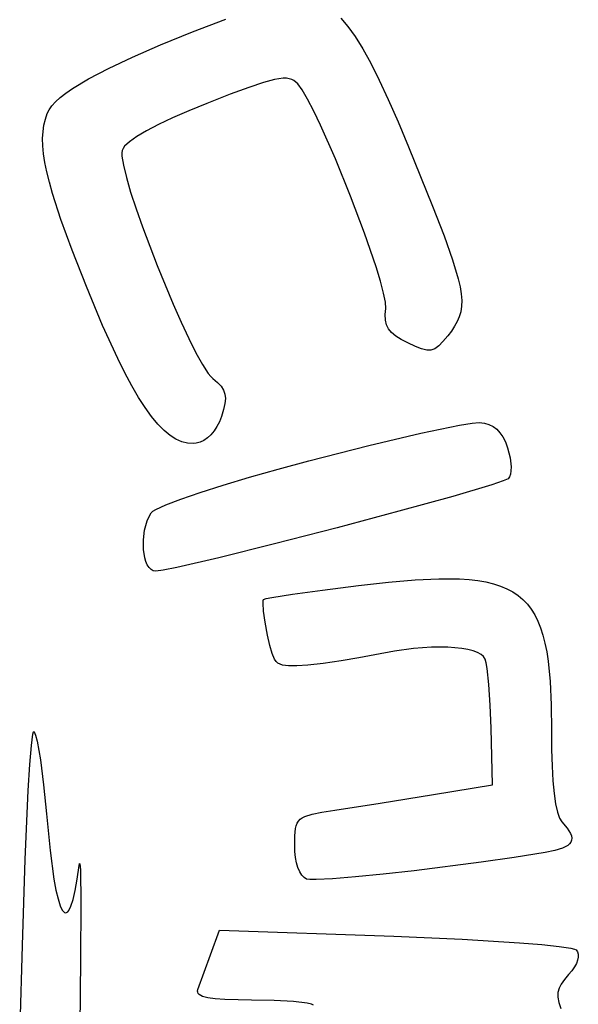
# Model space of a CAD drawing. Extents: x 191 to 2055, y 50 to 2188.
# Drawn here: x 1831 to 2055, y 1279 to 1674 of the extents above; entities that cross this region are included whole.
import ezdxf

# ---------------------------------------------------------------- set-up
doc = ezdxf.new("R2010")
doc.units = 0

msp = doc.modelspace()

# ---------------------------------------------------------------- linework, layer by layer
at = {"layer": 'Layer 1'}
for p, q in [((1900.4265, 1668.9904), (1913.715291, 1674.001019)), ((1959.806505, 1674.427244), (1962.674746, 1671.118229)), ((1962.674746, 1671.118229), (1965.6055, 1667.046087)), ((1887.558378, 1663.74052), (1900.4265, 1668.9904)), ((1965.6055, 1667.046087), (1968.642872, 1662.14451)), ((1876.338603, 1658.847928), (1887.558378, 1663.74052)), ((1968.642872, 1662.14451), (1971.830963, 1656.347188)), ((1866.741964, 1654.29841), (1876.338603, 1658.847928)), ((1858.74325, 1650.07775), (1866.741964, 1654.29841)), ((1971.830963, 1656.347188), (1975.213878, 1649.587813)), ((1852.317248, 1646.171734), (1858.74325, 1650.07775)), ((1933.292813, 1649.835337), (1928.807896, 1648.636712)), ((1936.664678, 1650.329108), (1933.292813, 1649.835337)), ((1938.010374, 1650.328305), (1936.664678, 1650.329108)), ((1939.170395, 1650.171245), (1938.010374, 1650.328305)), ((1940.175606, 1649.864582), (1939.170395, 1650.171245)), ((1941.056868, 1649.414969), (1940.175606, 1649.864582)), ((1975.213878, 1649.587813), (1978.835719, 1641.800073)), ((1849.686136, 1644.332275), (1852.317248, 1646.171734)), ((1922.963023, 1646.680011), (1915.511293, 1643.912014)), ((1928.807896, 1648.636712), (1922.963023, 1646.680011)), ((1942.571, 1648.1135), (1941.056868, 1649.414969)), ((1944.344779, 1645.696885), (1942.571, 1648.1135)), ((1946.509996, 1641.999144), (1944.344779, 1645.696885)), ((1845.57193, 1640.871572), (1847.438747, 1642.566147)), ((1847.438747, 1642.566147), (1849.686136, 1644.332275)), ((1915.511293, 1643.912014), (1906.2058, 1640.2795)), ((1948.995036, 1637.203138), (1946.509996, 1641.999144)), ((1978.835719, 1641.800073), (1982.740588, 1632.917662)), ((1842.967408, 1637.689975), (1844.082535, 1639.246774)), ((1844.082535, 1639.246774), (1845.57193, 1640.871572)), ((1906.2058, 1640.2795), (1898.86773, 1637.286263)), ((1840.888614, 1631.503659), (1841.457512, 1633.908404)), ((1841.457512, 1633.908404), (1842.2234, 1636.1994)), ((1842.2234, 1636.1994), (1842.967408, 1637.689975)), ((1892.363823, 1634.448016), (1886.719058, 1631.778617)), ((1898.86773, 1637.286263), (1892.363823, 1634.448016)), ((1951.728283, 1631.491723), (1948.995036, 1637.203138)), ((1840.524379, 1628.951196), (1840.888614, 1631.503659)), ((1886.719058, 1631.778617), (1881.958413, 1629.291925)), ((1957.652931, 1618.054106), (1951.728283, 1631.491723)), ((1982.740588, 1632.917662), (1986.97259, 1622.874269)), ((1840.37248, 1626.217047), (1840.524379, 1628.951196)), ((1840.44059, 1623.267244), (1840.37248, 1626.217047)), ((1878.106865, 1627.001799), (1875.189395, 1624.922097)), ((1881.958413, 1629.291925), (1878.106865, 1627.001799)), ((1840.736384, 1620.067818), (1840.44059, 1623.267244)), ((1872.619225, 1622.227405), (1872.2566, 1621.4494)), ((1873.230981, 1623.066678), (1872.619225, 1622.227405)), ((1875.189395, 1624.922097), (1873.230981, 1623.066678)), ((1986.97259, 1622.874269), (1996.5944, 1599.0393)), ((1841.267533, 1616.584801), (1840.736384, 1620.067818)), ((1872.2566, 1621.4494), (1872.107579, 1620.486079)), ((1872.107579, 1620.486079), (1872.141333, 1619.148784)), ((1872.141333, 1619.148784), (1872.717188, 1615.452969)), ((1963.711013, 1603.149162), (1957.652931, 1618.054106)), ((1842.041713, 1612.784225), (1841.267533, 1616.584801)), ((1872.717188, 1615.452969), (1873.904204, 1610.563342)), ((1843.066594, 1608.632122), (1842.041713, 1612.784225)), ((1873.904204, 1610.563342), (1875.62242, 1604.681291)), ((1844.349852, 1604.094523), (1843.066594, 1608.632122)), ((1847.722189, 1593.726966), (1844.349852, 1604.094523)), ((1875.62242, 1604.681291), (1877.791877, 1598.008201)), ((1969.329599, 1588.239761), (1963.711013, 1603.149162)), ((1996.5944, 1599.0393), (2001.190265, 1587.180513)), ((1877.791877, 1598.008201), (1880.332615, 1590.745461)), ((1852.22011, 1581.409807), (1847.722189, 1593.726966)), ((1880.332615, 1590.745461), (1886.208088, 1575.256575)), ((1973.935761, 1574.78877), (1969.329599, 1588.239761)), ((2001.190265, 1587.180513), (2004.598748, 1577.6289)), ((1857.905, 1566.8713), (1852.22011, 1581.409807)), ((1886.208088, 1575.256575), (1892.609156, 1559.82573)), ((1975.680143, 1569.067326), (1973.935761, 1574.78877)), ((2004.598748, 1577.6289), (2006.864829, 1569.99753)), ((1864.402354, 1551.250902), (1857.905, 1566.8713)), ((1976.956571, 1564.25906), (1975.680143, 1569.067326)), ((2006.864829, 1569.99753), (2007.583525, 1566.781022)), ((2007.583525, 1566.781022), (2008.033488, 1563.899475)), ((1977.693429, 1560.546832), (1976.956571, 1564.25906)), ((2008.033488, 1563.899475), (2008.22034, 1561.304525)), ((1892.609156, 1559.82573), (1895.806887, 1552.63554)), ((1977.8191, 1558.1135), (1977.693429, 1560.546832)), ((2008.149704, 1558.947804), (2007.827202, 1556.780947)), ((2008.22034, 1561.304525), (2008.149704, 1558.947804)), ((1977.629906, 1555.592412), (1977.8191, 1558.1135)), ((1977.728545, 1553.423806), (1977.629906, 1555.592412)), ((2007.827202, 1556.780947), (2007.258458, 1554.755587)), ((1870.45633, 1538.010961), (1864.402354, 1551.250902)), ((1895.806887, 1552.63554), (1898.896136, 1546.064022)), ((1978.155283, 1551.544316), (1977.728545, 1553.423806)), ((1978.950388, 1549.890575), (1978.155283, 1551.544316)), ((2005.40473, 1550.935896), (2004.130991, 1549.044832)), ((2006.449093, 1552.823359), (2005.40473, 1550.935896)), ((2007.258458, 1554.755587), (2006.449093, 1552.823359)), ((1980.154124, 1548.399219), (1978.950388, 1549.890575)), ((1981.806761, 1547.006881), (1980.154124, 1548.399219)), ((1983.948564, 1545.650197), (1981.806761, 1547.006881)), ((2002.6335, 1547.1018), (2000.686564, 1544.781766)), ((2004.130991, 1549.044832), (2002.6335, 1547.1018)), ((1898.896136, 1546.064022), (1901.796942, 1540.312562)), ((1986.6198, 1544.2658), (1983.948564, 1545.650197)), ((1989.699325, 1542.836219), (1986.6198, 1544.2658)), ((1999.016273, 1543.075156), (1997.476481, 1541.95605)), ((2000.686564, 1544.781766), (1999.016273, 1543.075156)), ((1901.796942, 1540.312562), (1904.429345, 1535.582546)), ((1992.178608, 1541.864531), (1989.699325, 1542.836219)), ((1994.203796, 1541.376659), (1992.178608, 1541.864531)), ((1995.921038, 1541.398525), (1994.203796, 1541.376659)), ((1997.476481, 1541.95605), (1995.921038, 1541.398525)), ((1873.33521, 1532.257764), (1870.45633, 1538.010961)), ((1904.429345, 1535.582546), (1906.713385, 1532.075364)), ((1876.125038, 1527.068605), (1873.33521, 1532.257764)), ((1906.713385, 1532.075364), (1907.69978, 1530.843268)), ((1907.69978, 1530.843268), (1908.5691, 1529.9924)), ((1908.5691, 1529.9924), (1910.420427, 1528.386328)), ((1910.420427, 1528.386328), (1911.826977, 1526.869616)), ((1878.833076, 1522.433124), (1876.125038, 1527.068605)), ((1911.826977, 1526.869616), (1912.808429, 1525.356096)), ((1912.808429, 1525.356096), (1913.384463, 1523.7596)), ((1913.384463, 1523.7596), (1913.574757, 1521.993961)), ((1881.466588, 1518.340963), (1878.833076, 1522.433124)), ((1913.398992, 1519.973009), (1912.876847, 1517.610579)), ((1913.574757, 1521.993961), (1913.398992, 1519.973009)), ((1884.032837, 1514.781762), (1881.466588, 1518.340963)), ((1912.876847, 1517.610579), (1912.028, 1514.8205)), ((1886.539089, 1511.745162), (1884.032837, 1514.781762)), ((1888.992606, 1509.220806), (1886.539089, 1511.745162)), ((1911.205938, 1512.705104), (1910.208641, 1510.75698)), ((1912.028, 1514.8205), (1911.205938, 1512.705104)), ((2007.346989, 1511.343009), (2012.39158, 1512.16605)), ((2012.39158, 1512.16605), (2015.2585, 1512.3752)), ((2015.2585, 1512.3752), (2017.29815, 1512.098481)), ((2017.29815, 1512.098481), (2019.132784, 1511.562914)), ((2019.132784, 1511.562914), (2020.775996, 1510.756337)), ((1891.400652, 1507.198333), (1888.992606, 1509.220806)), ((1909.060429, 1509.0021), (1907.785625, 1507.466438)), ((1910.208641, 1510.75698), (1909.060429, 1509.0021)), ((1970.989005, 1503.169916), (1991.844213, 1508.10685)), ((1991.844213, 1508.10685), (2007.346989, 1511.343009)), ((2020.775996, 1510.756337), (2022.241375, 1509.666588)), ((2022.241375, 1509.666588), (2023.542514, 1508.281502)), ((2023.542514, 1508.281502), (2024.693003, 1506.588917)), ((1893.77049, 1505.667385), (1891.400652, 1507.198333)), ((1896.109385, 1504.617603), (1893.77049, 1505.667385)), ((1898.424601, 1504.038627), (1896.109385, 1504.617603)), ((1900.7234, 1503.9201), (1898.424601, 1504.038627)), ((1901.9069, 1504.0354), (1900.7234, 1503.9201)), ((1900.7234, 1503.9201), (1900.7234, 1503.9201)), ((1903.444865, 1504.434473), (1901.9069, 1504.0354)), ((1904.953522, 1505.156652), (1903.444865, 1504.434473)), ((1906.408549, 1506.175964), (1904.953522, 1505.156652)), ((1907.785625, 1507.466438), (1906.408549, 1506.175964)), ((2024.693003, 1506.588917), (2025.706435, 1504.576671)), ((2025.706435, 1504.576671), (2026.5964, 1502.2326)), ((1947.0202, 1497.0354), (1970.989005, 1503.169916)), ((2026.5964, 1502.2326), (2027.614056, 1498.259466)), ((1934.698872, 1493.689497), (1947.0202, 1497.0354)), ((2027.614056, 1498.259466), (2028.001825, 1494.62265)), ((1923.173686, 1490.402227), (1934.698872, 1493.689497)), ((2027.957041, 1493.046606), (2027.751831, 1491.694134)), ((2028.001825, 1494.62265), (2027.957041, 1493.046606)), ((1912.678867, 1487.250746), (1923.173686, 1490.402227)), ((2024.848704, 1488.930311), (2020.240354, 1487.383821)), ((2026.8562, 1489.8459), (2024.848704, 1488.930311)), ((2027.385213, 1490.611733), (2026.8562, 1489.8459)), ((2027.751831, 1491.694134), (2027.385213, 1490.611733)), ((1895.717222, 1481.663784), (1903.448638, 1484.312212)), ((1903.448638, 1484.312212), (1912.678867, 1487.250746)), ((2020.240354, 1487.383821), (2004.671745, 1482.778928)), ((1889.718845, 1479.382617), (1895.717222, 1481.663784)), ((2004.671745, 1482.778928), (1983.051679, 1476.792803)), ((1882.979908, 1474.645484), (1883.8581, 1476.2307)), ((1883.8581, 1476.2307), (1884.48309, 1476.818266)), ((1884.48309, 1476.818266), (1885.68773, 1477.54587)), ((1885.68773, 1477.54587), (1889.718845, 1479.382617)), ((1983.051679, 1476.792803), (1958.281463, 1470.187025)), ((1881.655999, 1471.089244), (1882.246761, 1472.920534)), ((1882.246761, 1472.920534), (1882.979908, 1474.645484)), ((1880.711438, 1465.291251), (1881.204964, 1469.185005)), ((1881.204964, 1469.185005), (1881.655999, 1471.089244)), ((1958.281463, 1470.187025), (1933.2624, 1463.723175)), ((1880.744913, 1461.506412), (1880.711438, 1465.291251)), ((1881.284117, 1458.097629), (1880.744913, 1461.506412)), ((1933.2624, 1463.723175), (1910.895798, 1458.162834)), ((1881.73672, 1456.617738), (1881.284117, 1458.097629)), ((1882.30778, 1455.332039), (1881.73672, 1456.617738)), ((1910.895798, 1458.162834), (1894.082963, 1454.267582)), ((1882.994636, 1454.273923), (1882.30778, 1455.332039)), ((1883.794631, 1453.476783), (1882.994636, 1454.273923)), ((1884.705105, 1452.974011), (1883.794631, 1453.476783)), ((1885.7234, 1452.799), (1884.705105, 1452.974011)), ((1885.7252, 1452.799), (1885.7234, 1452.799)), ((1888.665866, 1453.182359), (1885.7252, 1452.799)), ((1894.082963, 1454.267582), (1888.665866, 1453.182359)), ((1966.8718, 1447.0471), (1978.856665, 1448.380822)), ((1978.856665, 1448.380822), (1989.561196, 1449.297114)), ((1989.561196, 1449.297114), (1999.055366, 1449.743202)), ((1999.055366, 1449.743202), (2007.409148, 1449.666308)), ((2007.409148, 1449.666308), (2011.180261, 1449.41525)), ((2011.180261, 1449.41525), (2014.692516, 1449.013656)), ((2014.692516, 1449.013656), (2017.954661, 1448.454928)), ((2017.954661, 1448.454928), (2020.975442, 1447.732469)), ((1940.515825, 1443.575412), (1952.475784, 1445.232473)), ((1952.475784, 1445.232473), (1966.8718, 1447.0471)), ((2020.975442, 1447.732469), (2023.763606, 1446.839683)), ((2023.763606, 1446.839683), (2026.3279, 1445.769972)), ((2026.3279, 1445.769972), (2028.67707, 1444.516739)), ((2028.67707, 1444.516739), (2030.819863, 1443.073387)), ((1928.662564, 1439.989783), (1928.71656, 1440.970685)), ((1928.71656, 1440.970685), (1928.8894, 1441.467)), ((1928.8894, 1441.467), (1929.869841, 1441.786123)), ((1929.869841, 1441.786123), (1932.238253, 1442.25917)), ((1932.238253, 1442.25917), (1940.515825, 1443.575412)), ((2030.819863, 1443.073387), (2032.765025, 1441.43332)), ((2032.765025, 1441.43332), (2034.521303, 1439.589939)), ((1928.885738, 1436.808162), (1928.662564, 1439.989783)), ((1929.508192, 1432.390036), (1928.885738, 1436.808162)), ((2034.521303, 1439.589939), (2036.097443, 1437.536649)), ((2036.097443, 1437.536649), (2037.502194, 1435.266851)), ((2037.502194, 1435.266851), (2038.7443, 1432.773949)), ((2038.7443, 1432.773949), (2039.832508, 1430.051346)), ((1930.4792, 1427.2033), (1929.508192, 1432.390036)), ((2039.832508, 1430.051346), (2040.775566, 1427.092445)), ((1931.400454, 1422.955007), (1930.4792, 1427.2033)), ((2040.775566, 1427.092445), (2041.58222, 1423.890648)), ((1932.280336, 1419.754039), (1931.400454, 1422.955007)), ((1981.275854, 1420.783996), (1973.3737, 1419.2541)), ((1988.929689, 1421.797961), (1981.275854, 1420.783996)), ((1996.120664, 1422.304399), (1988.929689, 1421.797961)), ((2002.634238, 1422.311712), (1996.120664, 1422.304399)), ((2008.255869, 1421.828306), (2002.634238, 1422.311712)), ((2010.665162, 1421.405209), (2008.255869, 1421.828306)), ((2012.771017, 1420.862583), (2010.665162, 1421.405209)), ((2014.546616, 1420.201478), (2012.771017, 1420.862583)), ((2041.58222, 1423.890648), (2042.261217, 1420.43936)), ((1933.294859, 1417.468336), (1932.280336, 1419.754039)), ((1933.907615, 1416.62744), (1933.294859, 1417.468336)), ((1959.930613, 1416.795325), (1952.791473, 1415.802375)), ((1967.08477, 1417.990812), (1959.930613, 1416.795325)), ((1973.3737, 1419.2541), (1967.08477, 1417.990812)), ((2015.965141, 1419.422946), (2014.546616, 1420.201478)), ((2016.999775, 1418.528037), (2015.965141, 1419.422946)), ((2017.6237, 1417.5178), (2016.999775, 1418.528037)), ((2018.01508, 1416.062361), (2017.6237, 1417.5178)), ((2042.261217, 1420.43936), (2042.821302, 1416.731981)), ((2042.821302, 1416.731981), (2043.619728, 1408.522569)), ((1934.620038, 1415.965837), (1933.907615, 1416.62744)), ((1935.454127, 1415.467022), (1934.620038, 1415.965837)), ((1936.431887, 1415.114485), (1935.454127, 1415.467022)), ((1938.90642, 1414.782217), (1936.431887, 1415.114485)), ((1942.219653, 1414.836976), (1938.90642, 1414.782217)), ((1946.5476, 1415.1467), (1942.219653, 1414.836976)), ((1952.791473, 1415.802375), (1946.5476, 1415.1467)), ((2018.400963, 1413.808427), (2018.01508, 1416.062361)), ((2019.116575, 1407.358712), (2018.400963, 1413.808427)), ((2019.691225, 1399.075942), (2019.116575, 1407.358712)), ((2043.619728, 1408.522569), (2044.047469, 1399.209634)), ((2020.0456, 1389.8674), (2019.691225, 1399.075942)), ((2044.047469, 1399.209634), (2044.1745, 1388.7404)), ((2020.5749, 1367.1545), (2020.0456, 1389.8674)), ((1835.881696, 1382.914067), (1836.471128, 1387.414341)), ((1836.471128, 1387.414341), (1836.748402, 1388.384963)), ((1836.748402, 1388.384963), (1836.881639, 1388.531165)), ((1836.881639, 1388.531165), (1837.01088, 1388.44397)), ((1837.01088, 1388.44397), (1837.555385, 1387.053081)), ((1837.555385, 1387.053081), (1838.158402, 1384.6161)), ((2044.1745, 1388.7404), (2044.242283, 1381.263364)), ((1835.261593, 1375.294763), (1835.881696, 1382.914067)), ((1838.158402, 1384.6161), (1839.45988, 1377.143182)), ((2044.242283, 1381.263364), (2044.444531, 1374.591316)), ((1834.62983, 1364.908045), (1835.261593, 1375.294763)), ((1839.45988, 1377.143182), (1840.755133, 1367.103859)), ((2044.444531, 1374.591316), (2044.779595, 1368.738403)), ((1840.755133, 1367.103859), (1841.88398, 1355.57677)), ((1996.9753, 1363.2131), (2020.5749, 1367.1545)), ((2044.779595, 1368.738403), (2045.245825, 1363.718775)), ((1833.407364, 1337.238836), (1834.62983, 1364.908045)), ((1975.603163, 1359.745137), (1996.9753, 1363.2131)), ((2045.245825, 1363.718775), (2045.84157, 1359.546582)), ((1957.3601, 1356.9416), (1975.603163, 1359.745137)), ((2045.84157, 1359.546582), (2046.565181, 1356.235972)), ((1841.88398, 1355.57677), (1843.326323, 1340.786942)), ((1943.5092, 1353.345262), (1944.375249, 1353.970425)), ((1944.375249, 1353.970425), (1945.445439, 1354.507647)), ((1945.445439, 1354.507647), (1948.284428, 1355.393795)), ((1948.284428, 1355.393795), (1952.198528, 1356.154762)), ((1952.198528, 1356.154762), (1957.3601, 1356.9416)), ((2046.565181, 1356.235972), (2047.415008, 1353.801095)), ((2047.415008, 1353.801095), (2048.3894, 1352.2561)), ((1941.655522, 1349.587573), (1941.920454, 1350.753315)), ((1941.920454, 1350.753315), (1942.303348, 1351.755589)), ((1942.303348, 1351.755589), (1942.825748, 1352.613278)), ((1942.825748, 1352.613278), (1943.5092, 1353.345262)), ((2048.3894, 1352.2561), (2050.512711, 1349.767979)), ((2050.512711, 1349.767979), (2051.823894, 1347.617622)), ((1941.3445, 1342.9123), (1941.39336, 1346.690162)), ((1941.39336, 1346.690162), (1941.655522, 1349.587573)), ((2051.823894, 1347.617622), (2052.169418, 1346.659101)), ((2052.169418, 1346.659101), (2052.305286, 1345.773017)), ((2052.305286, 1345.773017), (2052.229291, 1344.955367)), ((1941.432629, 1340.387542), (1941.3445, 1342.9123)), ((2048.594094, 1341.753578), (2045.579698, 1340.811846)), ((2050.708048, 1342.873008), (2048.594094, 1341.753578)), ((2051.43288, 1343.509364), (2050.708048, 1342.873008)), ((2051.939225, 1344.20215), (2051.43288, 1343.509364)), ((2052.229291, 1344.955367), (2051.939225, 1344.20215)), ((1843.326323, 1340.786942), (1844.889021, 1329.377853)), ((1941.689308, 1338.030602), (1941.432629, 1340.387542)), ((1942.102073, 1335.87697), (1941.689308, 1338.030602)), ((2029.292279, 1338.060419), (2016.061959, 1336.150959)), ((2041.6472, 1340.0158), (2029.292279, 1338.060419)), ((2045.579698, 1340.811846), (2041.6472, 1340.0158)), ((1832.36638, 1302.71937), (1833.407364, 1337.238836)), ((1854.188459, 1329.355695), (1854.97968, 1334.79747)), ((1854.97968, 1334.79747), (1855.131093, 1335.588484)), ((1855.131093, 1335.588484), (1855.200049, 1335.671063)), ((1855.200049, 1335.671063), (1855.264487, 1335.550786)), ((1855.264487, 1335.550786), (1855.476796, 1333.127536)), ((1942.658463, 1333.962137), (1942.102073, 1335.87697)), ((1943.346013, 1332.321594), (1942.658463, 1333.962137)), ((2016.061959, 1336.150959), (1989.23035, 1332.72035)), ((1855.476796, 1333.127536), (1855.68053, 1319.857595)), ((1944.152261, 1330.99083), (1943.346013, 1332.321594)), ((1945.064744, 1330.005335), (1944.152261, 1330.99083)), ((1946.071, 1329.4006), (1945.064744, 1330.005335)), ((1965.662816, 1330.225066), (1956.51259, 1329.484762)), ((1976.756671, 1331.324474), (1965.662816, 1330.225066)), ((1989.23035, 1332.72035), (1976.756671, 1331.324474)), ((1844.889021, 1329.377853), (1845.705385, 1324.957149)), ((1853.374718, 1324.842637), (1854.188459, 1329.355695)), ((1947.416413, 1329.1985), (1946.071, 1329.4006)), ((1949.8698, 1329.1662), (1947.416413, 1329.1985)), ((1956.51259, 1329.484762), (1949.8698, 1329.1662)), ((1949.8698, 1329.1662), (1949.8698, 1329.1662)), ((1845.705385, 1324.957149), (1846.539698, 1321.400907)), ((1852.542504, 1321.25187), (1853.374718, 1324.842637)), ((1846.539698, 1321.400907), (1847.387911, 1318.715551)), ((1847.387911, 1318.715551), (1848.24598, 1316.907507)), ((1850.838845, 1316.811507), (1851.695864, 1318.576968)), ((1851.695864, 1318.576968), (1852.542504, 1321.25187)), ((1855.68053, 1319.857595), (1855.584114, 1297.200167)), ((1848.24598, 1316.907507), (1848.677445, 1316.334486)), ((1848.677445, 1316.334486), (1849.109856, 1315.983202)), ((1849.109856, 1315.983202), (1849.542708, 1315.854459)), ((1849.542708, 1315.854459), (1849.975494, 1315.94906)), ((1849.975494, 1315.94906), (1850.407708, 1316.267808)), ((1850.407708, 1316.267808), (1850.838845, 1316.811507)), ((1907.6428, 1299.0666), (1911.2249, 1308.8498)), ((1911.2249, 1308.8498), (1981.0725, 1306.4748)), ((1981.0725, 1306.4748), (2008.439188, 1305.30685)), ((1831.190992, 1262.343125), (1832.36638, 1302.71937)), ((2008.439188, 1305.30685), (2031.319525, 1303.8824)), ((2031.319525, 1303.8824), (2040.329035, 1303.130284)), ((2040.329035, 1303.130284), (2047.319025, 1302.3816)), ((2047.319025, 1302.3816), (2051.990184, 1301.658866)), ((1902.5803, 1285.0666), (1907.6428, 1299.0666)), ((2051.990184, 1301.658866), (2053.362667, 1301.314267)), ((2053.362667, 1301.314267), (2054.0432, 1300.9846)), ((2054.0432, 1300.9846), (2054.618664, 1300.182186)), ((2054.618664, 1300.182186), (2054.912247, 1299.220217)), ((2054.912247, 1299.220217), (2054.929563, 1298.117181)), ((1855.584114, 1297.200167), (1855.18078, 1267.36777)), ((2054.157846, 1295.561849), (2053.380041, 1294.146527)), ((2054.676225, 1296.891563), (2054.157846, 1295.561849)), ((2054.929563, 1298.117181), (2054.676225, 1296.891563)), ((2051.0686, 1291.133), (2049.341167, 1289.115475)), ((2052.348421, 1292.664081), (2051.0686, 1291.133)), ((2053.380041, 1294.146527), (2052.348421, 1292.664081)), ((2048.062169, 1287.309394), (2047.218555, 1285.600447)), ((2049.341167, 1289.115475), (2048.062169, 1287.309394)), ((1902.456118, 1284.507846), (1902.5803, 1285.0666)), ((1902.49659, 1283.994533), (1902.456118, 1284.507846)), ((1902.708292, 1283.525365), (1902.49659, 1283.994533)), ((1903.097797, 1283.099045), (1902.708292, 1283.525365)), ((1904.436511, 1282.369769), (1903.097797, 1283.099045)), ((2046.797275, 1283.874325), (2046.78528, 1282.016719)), ((2047.218555, 1285.600447), (2046.797275, 1283.874325)), ((1906.565325, 1281.796338), (1904.436511, 1282.369769)), ((1909.536829, 1281.368382), (1906.565325, 1281.796338)), ((1913.403616, 1281.075536), (1909.536829, 1281.368382)), ((1924.0334, 1280.8537), (1913.403616, 1281.075536)), ((1933.092623, 1280.698959), (1924.0334, 1280.8537)), ((1940.805438, 1280.27765), (1933.092623, 1280.698959)), ((1946.355383, 1279.654141), (1940.805438, 1280.27765)), ((1948.064136, 1279.286676), (1946.355383, 1279.654141)), ((1948.926, 1278.8928), (1948.064136, 1279.286676)), ((2046.78528, 1282.016719), (2047.169519, 1279.913319)), ((2047.169519, 1279.913319), (2047.936942, 1277.449816))]:
    msp.add_line(p, q, dxfattribs=at)

doc.saveas('drawing.dxf')
